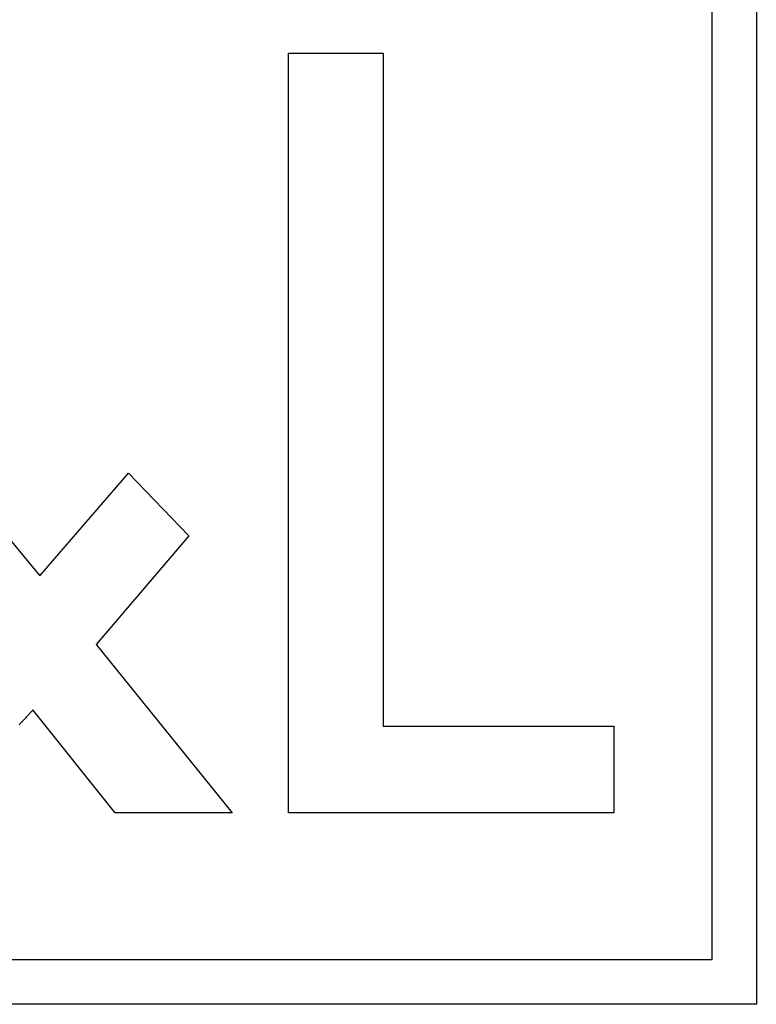
# Model space of a CAD drawing. Units: millimetres. Extents: x 0 to 420, y 0 to 297.
# Drawn here: x 100 to 101, y 245 to 247 of the extents above; entities that cross this region are included whole.
import ezdxf

# ---------------------------------------------------------------- set-up
doc = ezdxf.new("R2010")
doc.units = ezdxf.units.MM
doc.header["$LTSCALE"] = 23.1
doc.layers.add('7_ALL_FEATURES', color=7, linetype='CONTINUOUS')

msp = doc.modelspace()

# ---------------------------------------------------------------- linework, layer by layer
at = {"layer": '7_ALL_FEATURES', "color": 7, "linetype": 'CONTINUOUS'}
for p, q in [((101.241, 247.8844), (101.241, 245.2482)), ((101.1728, 247.8163), (101.1728, 245.3163)), ((100.5224, 246.7089), (100.6678, 246.7089)), ((100.5224, 245.5423), (100.5224, 246.7089)), ((100.6678, 246.7089), (100.6678, 245.6754)), ((99.8974, 246.1999), (100.1403, 245.9059)), ((100.1403, 245.9059), (100.2765, 246.0638)), ((100.2765, 246.0638), (100.3693, 245.9677)), ((100.3693, 245.9677), (100.2269, 245.8007)), ((100.2269, 245.8007), (100.4358, 245.5423)), ((100.1181, 245.6876), (100.1171, 245.6866)), ((100.12, 245.6897), (100.1181, 245.6876)), ((100.1209, 245.6907), (100.12, 245.6897)), ((100.1238, 245.6939), (100.1209, 245.6907)), ((100.1247, 245.6949), (100.1238, 245.6939)), ((100.1276, 245.698), (100.1247, 245.6949)), ((100.1285, 245.699), (100.1276, 245.698)), ((100.1295, 245.7001), (100.1285, 245.699)), ((100.2563, 245.5423), (100.1295, 245.7001)), ((100.1095, 245.6784), (100.1085, 245.6773)), ((100.1104, 245.6794), (100.1095, 245.6784)), ((100.1123, 245.6815), (100.1104, 245.6794)), ((100.1133, 245.6825), (100.1123, 245.6815)), ((100.1142, 245.6835), (100.1133, 245.6825)), ((100.1152, 245.6845), (100.1142, 245.6835)), ((100.1171, 245.6866), (100.1152, 245.6845)), ((100.6678, 245.6754), (101.0222, 245.6754)), ((101.0222, 245.6754), (101.0222, 245.5423)), ((100.4358, 245.5423), (100.2563, 245.5423)), ((101.0222, 245.5423), (100.5224, 245.5423)), ((101.1728, 245.3163), (98.6728, 245.3163)), ((101.241, 245.2482), (98.6047, 245.2482))]:
    msp.add_line(p, q, dxfattribs=at)

doc.saveas('drawing.dxf')
